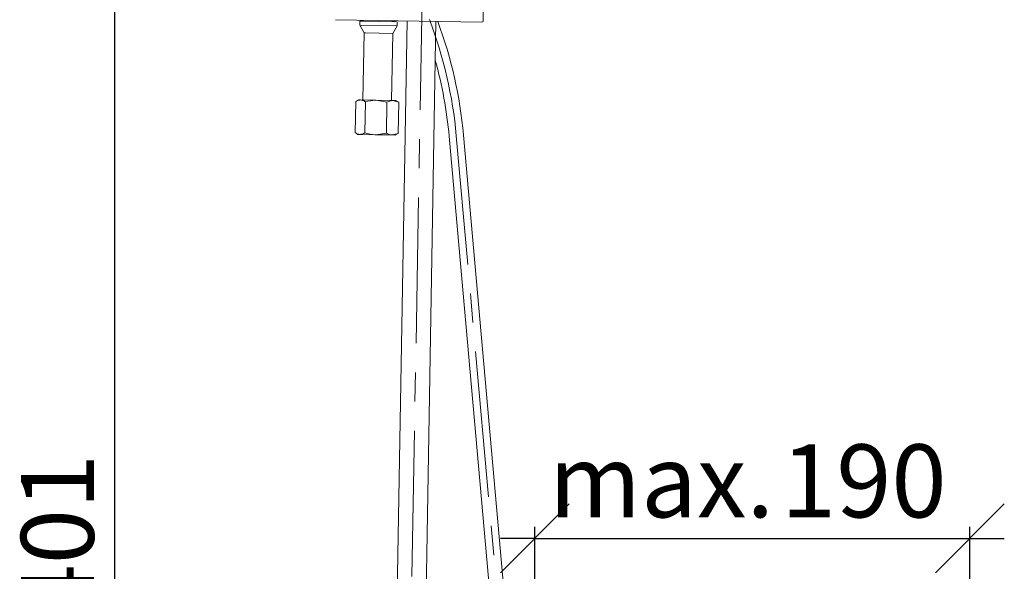
# Model space of a CAD drawing. Units: millimetres. Extents: x 25 to 202, y 16 to 286.
# Drawn here: x 86 to 172, y 171 to 219 of the extents above; entities that cross this region are included whole.
import ezdxf

# ---------------------------------------------------------------- set-up
doc = ezdxf.new("R2010")
doc.units = ezdxf.units.MM
doc.linetypes.add('CENTERX2', pattern=[20.32, 12.7, -2.54, 2.54, -2.54])
doc.layers.add('BEMASSUNG', color=7, linetype='Continuous')
doc.layers.add('MITTELLINIEN', color=7, linetype='Continuous')
doc.styles.add('SLDTEXTSTYLE0', font='TXT', dxfattribs={"width": 0.7})
doc.dimstyles.new('SLDDIMSTYLE0', dxfattribs={"dimtxt": 6.0452, "dimasz": 6, "dimexe": 0, "dimexo": 0.0625, "dimgap": 1.5113, "dimtad": 1, "dimdec": 0, "dimlfac": 4, "dimrnd": 1e-09, "dimzin": 12, "dimdsep": 46, "dimtxsty": 'SLDTEXTSTYLE0', "dimblk1": 'OBLIQUE', "dimblk2": 'OBLIQUE', "dimsah": 1, "dimcen": 0.09, "dimadec": 0, "dimazin": 3, "dimtfac": 1, "dimtdec": 0, "dimtmove": 0, "dimatfit": 0, "dimldrblk": 'OBLIQUE', "dimfxl": 1, "dimfrac": 2, "dimtolj": 1, "dimtzin": 12, "dimarcsym": 0})
doc.dimstyles.new('SLDDIMSTYLE2', dxfattribs={"dimtxt": 6.0452, "dimasz": 6, "dimexe": 0, "dimexo": 0.0625, "dimgap": 1.5113, "dimtad": 1, "dimdec": 0, "dimlfac": 4, "dimrnd": 1e-09, "dimzin": 12, "dimdsep": 46, "dimtxsty": 'SLDTEXTSTYLE0', "dimblk1": 'OBLIQUE', "dimblk2": 'OBLIQUE', "dimsah": 1, "dimcen": 0.09, "dimadec": 0, "dimazin": 3, "dimtfac": 1, "dimtdec": 0, "dimtofl": 0, "dimtmove": 0, "dimatfit": 3, "dimldrblk": 'OBLIQUE', "dimfxl": 1, "dimfrac": 2, "dimtolj": 1, "dimtzin": 12, "dimarcsym": 0})

# ---------------------------------------------------------------- blocks, each defined once
blk = doc.blocks.new('_OBLIQUE')
at = {"color": 0, "linetype": 'ByBlock', "lineweight": -2}
blk.add_line((-0.5, -0.5), (0.5, 0.5), dxfattribs=at)
blk = doc.blocks.new('_D_7')
at = {"layer": 'BEMASSUNG'}
for p, q in [((108.928, 232.162), (93.714, 232.162)), ((94.714, 131.889), (94.714, 232.162)), ((119.917, 131.889), (93.714, 131.889))]:
    blk.add_line(p, q, dxfattribs=at)
at = {"layer": 'BEMASSUNG', "xscale": 6, "yscale": 6}
for p, rotation in [((94.714, 232.162, 0.025), 90), ((94.714, 131.889, 0.025), 270)]:
    blk.add_blockref('_OBLIQUE', p, dxfattribs=dict(at, rotation=rotation))
at = {"layer": 'BEMASSUNG', "insert": (86.528, 166.785), "char_height": 6.35, "attachment_point": 1, "rotation": 90, "style": 'SLDTEXTSTYLE0'}
blk.add_mtext('401', dxfattribs=at)
blk = doc.blocks.new('_D_10')
at = {"layer": 'BEMASSUNG'}
for p, q in [((131.316, 152.276), (131.316, 174.84)), ((169.227, 169.863), (169.227, 174.84)), ((131.316, 173.84), (128.316, 173.84)), ((131.316, 173.84), (169.227, 173.84)), ((169.227, 173.84), (172.227, 173.84))]:
    blk.add_line(p, q, dxfattribs=at)
at = {"layer": 'BEMASSUNG', "xscale": 6, "yscale": 6}
blk.add_blockref('_OBLIQUE', (131.316, 173.84, -2.225), dxfattribs=at)
at = {"layer": 'BEMASSUNG', "xscale": 6, "yscale": 6, "rotation": 180}
blk.add_blockref('_OBLIQUE', (169.227, 173.84, -2.225), dxfattribs=at)
at = {"layer": 'BEMASSUNG', "char_height": 6.35, "attachment_point": 1, "style": 'SLDTEXTSTYLE0'}
for s, insert in [('190', (152.77, 182.026)), ('max.', (132.544, 182.026))]:
    blk.add_mtext(s, dxfattribs=dict(at, insert=insert))

msp = doc.modelspace()

# ---------------------------------------------------------------- linework, layer by layer
at = {"color": 7, "linetype": 'Continuous', "lineweight": 15}
for p, q in [((126.82025109, 218.90718113), (126.8464297, 220.40695267)), ((126.69308858, 218.78438171), (113.94503046, 219.0068999)), ((116.06982412, 218.8853493), (116.06344438, 218.5198543)), ((116.55016093, 218.96142717), (116.06982412, 218.8853493)), ((116.24807364, 218.88223794), (116.06982412, 218.8853493)), ((119.31932913, 218.82862898), (116.24807364, 218.88223794)), ((119.31932913, 218.82862898), (118.84194001, 218.92142402)), ((120.19509865, 218.89780455), (119.19594838, 161.656524)), ((119.31294939, 218.46313398), (119.31932913, 218.82862898)), ((121.69556762, 161.61289299), (122.69471789, 218.85417353)), ((116.06344438, 218.5198543), (116.4270516, 217.86388952)), ((116.2416939, 218.51674294), (116.06344438, 218.5198543)), ((119.31294939, 218.46313398), (116.2416939, 218.51674294)), ((118.92667084, 217.8202585), (119.31294939, 218.46313398)), ((116.4270516, 217.86388952), (116.32494663, 212.01429963)), ((116.56416661, 217.86149616), (116.4270516, 217.86388952)), ((118.92667084, 217.8202585), (116.56416661, 217.86149616)), ((118.82456587, 211.97066861), (118.92667084, 217.8202585)), ((115.95000374, 212.02084428), (115.74777121, 211.90874495)), ((116.12825326, 212.01773292), (115.95000374, 212.02084428)), ((116.12825326, 212.01773292), (117.49227566, 211.99392382)), ((118.42658443, 211.83245415), (117.49227566, 211.99392382)), ((117.49227566, 211.99392382), (118.93877865, 211.96867502)), ((119.44590681, 211.81466181), (118.93877865, 211.96867502)), ((118.93877865, 211.96867502), (119.19950875, 211.96412396)), ((119.39770588, 211.84503511), (119.19950875, 211.96412396)), ((115.65124846, 209.17076334), (115.69853963, 211.88007235)), ((116.50560968, 209.15585041), (116.55290084, 211.86515941)), ((118.37929327, 209.12314514), (118.42658443, 211.83245415)), ((119.39196385, 211.84666944), (119.44590681, 211.81466181)), ((119.39861565, 209.1053528), (119.44590681, 211.81466181)), ((115.69944939, 209.14039004), (115.89764652, 209.02130119)), ((116.07589604, 209.01818984), (115.89764652, 209.02130119)), ((117.43991844, 208.99438074), (116.07589604, 209.01818984)), ((118.37929327, 209.12314514), (117.43991844, 208.99438074)), ((118.88642143, 208.96913193), (117.43991844, 208.99438074)), ((119.39861565, 209.1053528), (118.88642143, 208.96913193)), ((119.14715153, 208.96458087), (118.88642143, 208.96913193)), ((119.14715153, 208.96458087), (119.34938407, 209.0766802)), ((119.34358849, 209.07524725), (119.39861565, 209.1053528)), ((123.84305286, 208.85289301), (128.95386277, 151.6405641)), ((130.20884033, 151.6405641), (125.08809505, 208.96411333))]:
    msp.add_line(p, q, dxfattribs=at)
for centre, radius, start, end in [((87.11430845, 205.57189336), 38.125, 5.1047149146, 20.3843334691), ((126.69527013, 218.90936268), 0.125, 269, 359), ((87.11430845, 205.57189336), 36.875, 5.1047149146, 15.5725793188)]:
    msp.add_arc(centre, radius, start, end, dxfattribs=at)
for points, knots in [([(116.12825326, 212.01773292), (116.08937294, 212.01625684), (115.94463948, 212.01076205), (115.80249747, 211.93527847), (115.69853963, 211.88007235)], [0, 0, 0, 0, 0.2686339653, 1, 1, 1, 1]), ([(116.55290084, 211.86515941), (116.51742068, 211.887692), (116.37966107, 211.97517978), (116.23537688, 211.99960124), (116.12825326, 212.01773292)], [0, 0, 0, 0, 0.2575512599, 1, 1, 1, 1]), ([(117.49227566, 211.99392382), (117.47005994, 211.99416653), (117.15366326, 211.99762318), (116.84235275, 211.92898147), (116.55290084, 211.86515941)], [0, 0, 0, 0, 0.07021476643, 1, 1, 1, 1]), ([(118.93877865, 211.96867502), (118.92669169, 211.96874093), (118.75454895, 211.96967962), (118.58460024, 211.89857042), (118.42658443, 211.83245415)], [0, 0, 0, 0, 0.0702147664, 1, 1, 1, 1]), ([(116.07589604, 209.01818984), (116.0370732, 209.020776), (115.91100424, 209.02917402), (115.78932523, 209.09850943), (115.70511718, 209.14649305)], [0, 0, 0, 0, 0.3079492242, 1, 1, 1, 1]), ([(116.50560968, 209.15585041), (116.46936475, 209.13456979), (116.32863578, 209.05194305), (116.18358719, 209.03257191), (116.07589604, 209.01818984)], [0, 0, 0, 0, 0.2575512599, 1, 1, 1, 1]), ([(117.43991844, 208.99438074), (117.41770779, 208.99491349), (117.10138321, 209.00250103), (116.79265791, 209.08196551), (116.50560968, 209.15585041)], [0, 0, 0, 0, 0.0702147664, 1, 1, 1, 1]), ([(118.88642143, 208.96913193), (118.87433953, 208.96948789), (118.7022689, 208.97455747), (118.53490539, 209.05155447), (118.37929327, 209.12314514)], [0, 0, 0, 0, 0.07021476643, 1, 1, 1, 1])]:
    msp.add_open_spline(points, degree=3, knots=knots, dxfattribs=at)
at = {"layer": 'MITTELLINIEN', "linetype": 'CENTERX2', "lineweight": 0}
for p, q in [((119.8916441, 129.88954417), (121.67114717, 231.83720704)), ((130.89156904, 136.97349661), (124.46557395, 208.90850317))]:
    msp.add_line(p, q, dxfattribs=at)
msp.add_arc((87.11430845, 205.57189336), 37.5, 5.1047149146, 21, dxfattribs=at)

# ---------------------------------------------------------------- dimensions: what is measured, and where the dimension line sits
at = {"layer": 'BEMASSUNG'}
dim = msp.add_linear_dim(base=(94.71361651, 232.16196273), p1=(119.92654891, 131.88923956), p2=(108.93785446, 232.16196273), angle=90, dimstyle='SLDDIMSTYLE2', dxfattribs=at)
dim.commit()
dim.dimension.update_dxf_attribs({"geometry": '_D_7', "text_midpoint": (94.71361651, 173.84034144), "dimtype": 160})
dim = msp.add_linear_dim(base=(169.2266256, 173.84034144), p1=(131.31603831, 152.2655641), p2=(169.2266256, 169.85346364), text='max. <>', dimstyle='SLDDIMSTYLE0', dxfattribs=at)
dim.commit()
dim.dimension.update_dxf_attribs({"geometry": '_D_10', "text_midpoint": (149.71248752, 173.84034144), "dimtype": 160})

doc.saveas('drawing.dxf')
